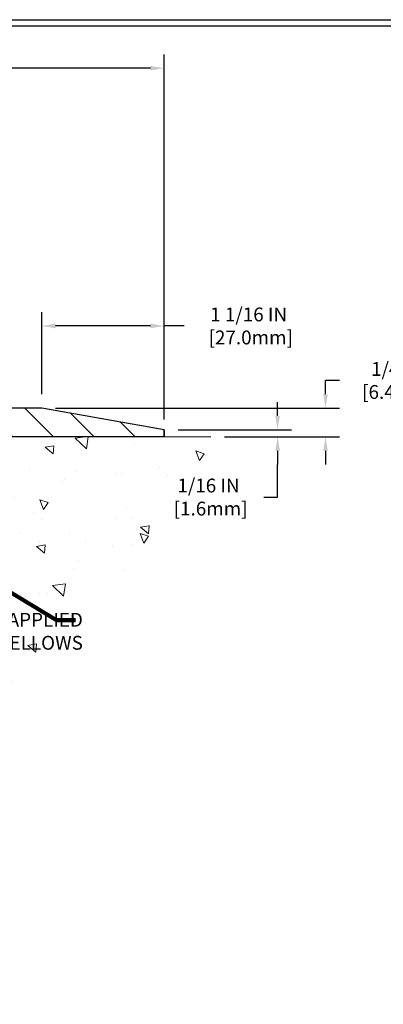
# Model space of a CAD drawing. Extents: x 40 to 3254, y 24 to 1977.
# Drawn here: x 53 to 56, y 30 to 39 of the extents above; entities that cross this region are included whole.
import ezdxf

# ---------------------------------------------------------------- set-up
doc = ezdxf.new("R2010")
doc.units = 0
doc.header["$LTSCALE"] = 5
doc.header["$MEASUREMENT"] = 0
doc.linetypes.add('PHANTOMX2', pattern=[5, 2.5, -0.5, 0.5, -0.5, 0.5, -0.5])
doc.layers.get('DEFPOINTS').update_dxf_attribs({"linetype": 'CONTINUOUS'})
for name, color, linetype, lineweight in [('CONCRETE - H', 130, 'CONTINUOUS', 9), ('CONCRETE - L', 132, 'PHANTOMX2', 20), ('COVER PLATE - H', 251, 'CONTINUOUS', 13), ('COVER PLATE - L', 7, 'CONTINUOUS', 25), ('DIMS', 50, 'CONTINUOUS', 25), ('TBLOCK-T5', 111, 'CONTINUOUS', 30), ('TEXT - 4', 241, 'CONTINUOUS', 25)]:
    doc.layers.add(name, color=color, linetype=linetype, lineweight=lineweight)
doc.styles.add('ROMANS', font='romans', dxfattribs={"width": 0.9})
doc.dimstyles.new('Copy of STANDARD', dxfattribs={"dimtxt": 2, "dimasz": 2, "dimexe": 1, "dimexo": 1, "dimgap": 1, "dimtad": 0, "dimzin": 0, "dimdsep": 46, "dimtxsty": 'Standard', "dimcen": 0.09, "dimclrd": 256, "dimclre": 256, "dimclrt": 256, "dimadec": 1, "dimazin": 0, "dimtfac": 1, "dimtofl": 0, "dimtmove": 0, "dimatfit": 3, "dimfxl": 1, "dimtolj": 1, "dimtzin": 0, "dimlwd": -1, "dimlwe": -1, "dimarcsym": 0})
doc.dimstyles.get("Standard").update_dxf_attribs({"dimtxt": 0.18, "dimasz": 0.18, "dimexe": 0.18, "dimexo": 0.0625, "dimgap": 0.09, "dimtad": 0, "dimtih": 1, "dimtoh": 1, "dimdec": 4, "dimzin": 0, "dimdsep": 46, "dimtxsty": 'Standard', "dimcen": 0.09, "dimadec": 0, "dimazin": 0, "dimtfac": 1, "dimtdec": 4, "dimtofl": 0, "dimtmove": 0, "dimatfit": 3, "dimfxl": 1, "dimtolj": 1, "dimtzin": 0, "dimarcsym": 0})

# ---------------------------------------------------------------- blocks, each defined once
blk = doc.blocks.new('*D13')
at = {"layer": 'DEFPOINTS', "color": 0, "transparency": 16777216}
for p in [(49.4507, 38.3299), (49.4507, 38.1251), (53.948, 35.1594)]:
    blk.add_point(p, dxfattribs=at)
at = {"layer": 'DIMS', "transparency": 16777216}
for p, q in [((49.4507, 38.2451), (49.4507, 38.4499)), ((53.948, 35.2794), (53.948, 38.4499)), ((49.5707, 38.3299), (51.0262, 38.3299)), ((53.828, 38.3299), (52.1862, 38.3299))]:
    blk.add_line(p, q, dxfattribs=at)
for points in [[(49.5707, 38.3499), (49.5707, 38.3099), (49.4507, 38.3299)], [(53.828, 38.3499), (53.828, 38.3099), (53.948, 38.3299)]]:
    blk.add_solid(points, dxfattribs=at)
at = {"layer": 'DIMS', "transparency": 16777216, "insert": (51.6062, 38.3299), "char_height": 0.12, "attachment_point": 5, "rotation": 0.001}
blk.add_mtext('\\A1;4 1/2 IN\\P [114.2mm]', dxfattribs=at)
blk = doc.blocks.new('*D10')
at = {"layer": 'DEFPOINTS', "color": 0, "transparency": 16777216}
for p in [(52.8855, 36.0916), (52.8855, 35.3782), (53.948, 35.1906)]:
    blk.add_point(p, dxfattribs=at)
at = {"layer": 'DIMS', "transparency": 16777216}
for p, q in [((52.8855, 35.4982), (52.8855, 36.2116)), ((53.948, 35.3106), (53.948, 36.2116)), ((53.828, 36.0916), (53.0055, 36.0916)), ((54.1207, 36.0916), (53.948, 36.0916))]:
    blk.add_line(p, q, dxfattribs=at)
for points in [[(53.0055, 36.1116), (53.0055, 36.0716), (52.8855, 36.0916)], [(53.828, 36.1116), (53.828, 36.0716), (53.948, 36.0916)]]:
    blk.add_solid(points, dxfattribs=at)
at = {"layer": 'DIMS', "transparency": 16777216, "insert": (54.6807, 36.0916), "char_height": 0.12, "attachment_point": 5, "rotation": 0.001}
blk.add_mtext('\\A1;1 1/16 IN\\P [27.0mm]', dxfattribs=at)
blk = doc.blocks.new('*D11')
at = {"layer": 'DEFPOINTS', "color": 0, "transparency": 16777216}
for p in [(53.948, 35.1906), (54.3515, 35.1281), (54.9323, 35.1281)]:
    blk.add_point(p, dxfattribs=at)
at = {"layer": 'DIMS', "transparency": 16777216}
for p, q in [((54.9323, 35.3106), (54.9323, 35.4306)), ((54.068, 35.1906), (55.0523, 35.1906)), ((54.4715, 35.1281), (55.0523, 35.1281)), ((54.9323, 35.0081), (54.9323, 34.8881)), ((54.9323, 34.6055), (54.9323, 34.8881)), ((54.8123, 34.6055), (54.9323, 34.6055))]:
    blk.add_line(p, q, dxfattribs=at)
for points in [[(54.9123, 35.3106), (54.9523, 35.3106), (54.9323, 35.1906)], [(54.9123, 35.0081), (54.9523, 35.0081), (54.9323, 35.1281)]]:
    blk.add_solid(points, dxfattribs=at)
at = {"layer": 'DIMS', "transparency": 16777216, "insert": (54.3323, 34.6055), "char_height": 0.12, "attachment_point": 5, "rotation": 0.001}
blk.add_mtext('\\A1;1/16 IN^J [1.6mm]', dxfattribs=at)
blk = doc.blocks.new('*D12')
at = {"layer": 'DEFPOINTS', "color": 0, "transparency": 16777216}
for p in [(52.8855, 35.3782), (54.3515, 35.1281), (55.348, 35.1281)]:
    blk.add_point(p, dxfattribs=at)
at = {"layer": 'DIMS', "transparency": 16777216}
for p, q in [((55.348, 35.4982), (55.348, 35.6182)), ((55.468, 35.6182), (55.348, 35.6182)), ((53.0055, 35.3782), (55.468, 35.3782)), ((54.4715, 35.1281), (55.468, 35.1281)), ((55.348, 35.0081), (55.348, 34.8881))]:
    blk.add_line(p, q, dxfattribs=at)
for points in [[(55.328, 35.4982), (55.368, 35.4982), (55.348, 35.3782)], [(55.328, 35.0081), (55.368, 35.0081), (55.348, 35.1281)]]:
    blk.add_solid(points, dxfattribs=at)
at = {"layer": 'DIMS', "transparency": 16777216, "insert": (55.968, 35.6182), "char_height": 0.12, "attachment_point": 5, "rotation": 0.001}
blk.add_mtext('\\A1;1/4 IN^J [6.4mm]', dxfattribs=at)

msp = doc.modelspace()

# ---------------------------------------------------------------- hatches: boundary and pattern name
at = {"layer": 'CONCRETE - H'}
h = msp.add_hatch(dxfattribs=at)
h.set_pattern_fill('AR-CONC', color=256, scale=0.12, angle=90, style=0)
h.set_pattern_definition([(140, (1.07945, 0), (0.0753026, 0.860712), [0.09, -0.99]), (85, (1.07945, 0), (-0.90263, -0.166502), [0.072, -0.792]), (190.4514, (1.0857, 0.0717), (-0.827328, 0.694211), [0.076488, -0.84137]), (136.1842, (0.8394, 1e-17), (0.198623, 1.28069), [0.135, -1.485]), (186.6356, (0.856, 0.1067), (-1.168942, 1.121594), [0.114732, -1.262057]), (81.1842, (0.8394, 1e-17), (-1.168942, 1.121594), [0.108, -1.188]), (111, (0.89945, 0.12), (0.483143, 0.7162885), [0.09, -0.99]), (56, (0.89945, 0.12), (-0.87018, 0.291978), [0.072, -0.792]), (161.4514, (0.9397, 0.1797), (-0.387037, 1.008267), [0.076488, -0.84137]), (127.5, (1.07945, 0), (-0.3994726, 0.0145918), [0, -0.7824, 0, -0.804, 0, -0.795]), (97.5, (1.07945, 0), (-0.473294, 0.3156834), [0, -0.4584, 0, -0.7644, 0, -0.303]), (57.5, (1.07945, -0.2676), (0.0270658, 0.640587), [0, -0.3, 0, -0.936, 0, -1.242]), (47.5, (1.07945, -0.3876), (-0.120126, 0.6998234), [0, -0.39, 0, -0.6216, 0, -0.882])])
h.paths.add_polyline_path([(53.52168, 33.7902, 0.2707552), (54.35153, 35.12811), (51.54448, 35.12811, 0.4142136), (51.45073, 35.03436), (51.45073, 30.77138, 0.2565266), (52.56184, 32.43559, -0.2509043)])
h.paths.add_polyline_path([(51.80516, 32.69683), (52.64516, 32.69684), (52.64515, 33.07684), (51.80515, 33.07683)], flags=24)
h.paths.add_polyline_path([(53.78905, 34.41553), (54.54905, 34.41554), (54.54904, 34.79554), (53.78904, 34.79553)], flags=9)
h.paths.add_polyline_path([(52.77499, 33.79661), (55.72013, 33.79661), (55.72013, 34.17661), (52.77499, 34.17661)], flags=9)
at = {"layer": 'COVER PLATE - H'}
h = msp.add_hatch(dxfattribs=at)
h.set_pattern_fill('ANSI31', color=252, scale=2, angle=90, style=0)
h.set_pattern_definition([(135, (1.07945, 0.41547), (-0.1767767, -0.1767767), [])])
edge = h.paths.add_edge_path()
edge.add_line((49.70072, 35.50395), (49.70073, 36.61259))
edge.add_line((49.70073, 36.61259), (49.55073, 36.71884))
edge.add_line((49.55073, 36.71884), (49.45073, 36.71884))
edge.add_line((49.45073, 36.71884), (49.45073, 35.50561))
edge.add_line((49.45073, 35.50561), (49.45073, 35.50509))
edge.add_line((49.45073, 35.50509), (49.45073, 35.50064))
edge.add_arc((49.82573, 35.50312), 0.37501, 180.379809, 269.999108)
edge.add_line((49.82573, 35.12811), (53.948, 35.12818))
edge.add_line((53.948, 35.12818), (53.948, 35.15941))
edge.add_line((53.948, 35.15941), (53.948, 35.19066))
edge.add_line((53.948, 35.19066), (52.8855, 35.37816))
edge.add_line((52.8855, 35.37816), (49.83991, 35.37811))
edge.add_arc((49.82688, 35.50359), 0.12616, 179.835681, 275.927316, ccw=False)

# ---------------------------------------------------------------- linework, layer by layer
at = {"layer": 'CONCRETE - L'}
msp.add_line((51.54448, 35.12811), (54.35153, 35.12811), dxfattribs=at)
at = {"layer": 'COVER PLATE - L'}
for p, q in [((52.8855, 35.37816), (49.82572, 35.37811)), ((53.948, 35.19066), (52.8855, 35.37816)), ((53.948, 35.19066), (53.948, 35.12816)), ((53.948, 35.12818), (53.948, 35.19061)), ((53.948, 35.12818), (49.82573, 35.12811))]:
    msp.add_line(p, q, dxfattribs=at)
at = {"layer": 'TBLOCK-T5'}
msp.add_line((42.35548, 38.75121), (57.79048, 38.75121), dxfattribs=at)
msp.add_lwpolyline([(57.73446, 29.24346), (57.73446, 38.6952), (42.41149, 38.6952), (42.41149, 29.24346)], close=True, dxfattribs=at)

# ---------------------------------------------------------------- texts
at = {"layer": 'TEXT - 4', "insert": (53.242, 33.59987), "char_height": 0.12, "attachment_point": 3, "style": 'ROMANS'}
msp.add_mtext('WATERTIGHT FACTORY APPLIED\\PTRAFFIC-GRADE SILICONE BELLOWS', dxfattribs=at)

# ---------------------------------------------------------------- dimensions: what is measured, and where the dimension line sits
at = {"layer": 'DIMS'}
for base, p1, p2, angle, text, override, picture, middle in [((49.45073, 38.32987), (53.948, 35.15941), (49.45073, 38.12509), 180, '<>\\P[]', {"dimtxt": 0.12, "dimasz": 0.12, "dimexe": 0.12, "dimexo": 0.12, "dimgap": 0.12, "dimdec": 4, "dimlunit": 5, "dimpost": ' IN', "dimfrac": 2}, '*D13', (51.60617, 38.32987)), ((52.8855, 36.09157), (53.948, 35.19061), (52.8855, 35.37816), 180, '<>\\P[]', {"dimtxt": 0.12, "dimasz": 0.12, "dimexe": 0.12, "dimexo": 0.12, "dimgap": 0.12, "dimdec": 4, "dimlunit": 5, "dimpost": ' IN', "dimtmove": 1, "dimfrac": 2}, '*D10', (54.68068, 36.04572)), ((55.347959, 35.128108), (52.885504, 35.378157), (54.351529, 35.128108), 90, '<>^J[]', {"dimtxt": 0.12, "dimasz": 0.12, "dimexe": 0.12, "dimexo": 0.12, "dimgap": 0.12, "dimdec": 4, "dimlunit": 5, "dimpost": ' IN', "dimtmove": 1, "dimfrac": 2}, '*D12', (55.598491, 35.566249)), ((54.9323, 35.12811), (53.948, 35.19061), (54.35153, 35.12811), 90, '<>^J[]', {"dimtxt": 0.12, "dimasz": 0.12, "dimexe": 0.12, "dimexo": 0.12, "dimgap": 0.12, "dimdec": 4, "dimlunit": 5, "dimpost": ' IN', "dimtmove": 1, "dimfrac": 2}, '*D11', (54.69316, 34.60553))]:
    dim = msp.add_linear_dim(base=base, p1=p1, p2=p2, angle=angle, text=text, dimstyle='Copy of STANDARD', override=override, dxfattribs=at)
    dim.commit()
    dim.dimension.update_dxf_attribs({"geometry": picture, "text_midpoint": middle, "dimtype": 160, "text_rotation": 0.001})

# ---------------------------------------------------------------- leaders
at = {"layer": 'TEXT - 4'}
msp.add_leader([(51.10298, 34.68938), (53.01225, 33.53543), (53.17753, 33.53562)], dimstyle='Standard', override={"dimtxt": 0.7, "dimasz": 0.12, "dimexe": 0.5, "dimexo": 0.5, "dimtih": 0, "dimtoh": 0, "dimtxsty": 'ROMANS', "dimdle": 0.05, "dimclrd": 256, "dimclre": 256, "dimclrt": 256, "dimtfac": 0.3, "dimlwd": 65535, "dimlwe": 65535}, dxfattribs=at)

doc.saveas('drawing.dxf')
